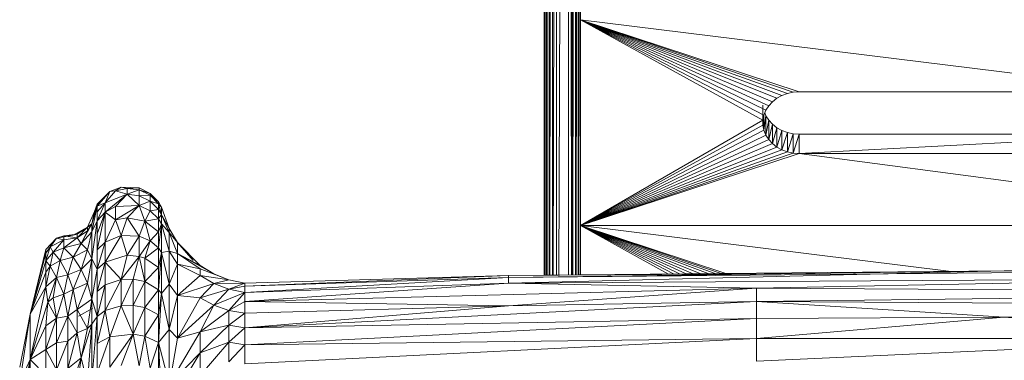
# Model space of a CAD drawing. Units: millimetres. Extents: x -1650 to 5070, y -2079 to 2673.
# Drawn here: x -530 to -449, y 1012 to 1040 of the extents above; entities that cross this region are included whole.
import ezdxf

# ---------------------------------------------------------------- set-up
doc = ezdxf.new("R2010")
doc.units = ezdxf.units.MM
doc.layers.add('A-GENM', color=13, linetype='Continuous', lineweight=9)
doc.layers.add('G-IMPT', color=8, linetype='Continuous', lineweight=9)

# ---------------------------------------------------------------- blocks, each defined once
blk = doc.blocks.new('40 - 40_DWG-456346-Level 1')
at = {"layer": 'G-IMPT'}
for p, q in [((222.251, 520.964), (222.251, 343.287)), ((222.3, 343.287), (222.3, 520.784)), ((222.415, 343.286), (222.3, 520.784)), ((222.442, 343.286), (222.442, 520.622)), ((222.62, 343.284), (222.442, 520.622)), ((222.664, 343.283), (222.664, 520.493)), ((222.888, 343.281), (222.664, 520.493)), ((224.839, 343.264), (224.839, 520.493)), ((225.017, 343.262), (224.839, 520.493)), ((225.06, 343.262), (225.06, 520.622)), ((225.175, 343.261), (225.06, 520.622)), ((225.202, 343.26), (225.202, 520.784)), ((225.251, 520.964), (225.251, 343.26)), ((222.942, 343.281), (222.942, 520.41)), ((223.251, 520.382), (223.003, 343.28)), ((223.251, 343.278), (223.251, 520.382)), ((224.056, 343.271), (223.251, 520.382)), ((224.251, 343.269), (224.251, 520.382)), ((224.251, 520.382), (224.5, 343.267)), ((224.56, 343.266), (224.56, 520.41)), ((224.785, 343.264), (224.56, 520.41)), ((222.251, 364.302), (174.251, 358.366)), ((222.251, 364.302), (204.251, 358.366)), ((222.251, 364.302), (204.745, 358.331)), ((222.251, 364.302), (205.225, 358.228)), ((222.251, 364.302), (205.679, 358.059)), ((222.251, 364.302), (206.094, 357.829)), ((222.251, 364.302), (206.458, 357.545)), ((222.251, 364.302), (206.763, 357.213)), ((222.251, 364.302), (206.999, 356.843)), ((222.251, 364.302), (207.16, 356.446)), ((222.251, 364.302), (207.241, 356.032)), ((174.251, 358.366), (204.251, 358.366)), ((204.745, 358.331), (204.251, 358.366)), ((204.745, 358.331), (205.225, 358.228)), ((205.225, 358.228), (205.679, 358.059)), ((205.679, 358.059), (206.094, 357.829)), ((206.094, 357.829), (206.458, 357.545)), ((206.458, 357.545), (206.763, 357.213)), ((206.763, 357.213), (206.999, 356.843)), ((206.999, 356.843), (207.16, 356.446)), ((207.241, 357.25), (207.241, 356.032)), ((207.241, 356.83), (207.241, 355.611)), ((206.458, 355.688), (206.763, 356.02)), ((206.763, 356.02), (206.999, 356.389)), ((206.763, 356.02), (206.999, 354.799)), ((206.763, 356.02), (206.763, 354.43)), ((206.999, 356.389), (207.091, 356.616)), ((206.999, 356.389), (207.16, 355.197)), ((206.999, 356.389), (206.999, 354.799)), ((207.16, 356.446), (207.241, 356.032)), ((207.16, 356.446), (207.16, 355.197)), ((207.241, 356.032), (207.241, 355.611)), ((222.251, 347.341), (207.241, 356.032)), ((205.225, 355.005), (205.679, 355.174)), ((205.679, 355.174), (206.094, 355.403)), ((205.679, 355.174), (206.094, 353.814)), ((205.679, 355.174), (205.679, 353.584)), ((206.094, 355.403), (206.458, 355.688)), ((206.094, 355.403), (206.094, 353.814)), ((206.094, 355.403), (206.458, 354.098)), ((206.458, 355.688), (206.763, 354.43)), ((206.458, 355.688), (206.458, 354.098)), ((207.16, 355.197), (206.999, 354.799)), ((207.16, 355.197), (207.241, 355.611)), ((222.251, 347.341), (207.16, 355.197)), ((222.251, 347.341), (207.241, 355.611)), ((204.251, 354.867), (174.251, 354.867)), ((174.251, 354.867), (204.251, 353.277)), ((204.251, 354.867), (204.745, 354.902)), ((204.251, 354.867), (204.745, 353.312)), ((204.251, 354.867), (204.251, 353.277)), ((204.745, 354.902), (205.225, 355.005)), ((204.745, 354.902), (204.745, 353.312)), ((204.745, 354.902), (205.225, 353.415)), ((205.225, 355.005), (205.679, 353.584)), ((205.225, 355.005), (205.225, 353.415)), ((206.763, 354.43), (206.458, 354.098)), ((206.999, 354.799), (206.763, 354.43)), ((222.251, 347.341), (206.763, 354.43)), ((222.251, 347.341), (206.999, 354.799)), ((205.679, 353.584), (205.225, 353.415)), ((206.094, 353.814), (205.679, 353.584)), ((222.251, 347.341), (205.679, 353.584)), ((206.094, 353.814), (206.458, 354.098)), ((222.251, 347.341), (206.094, 353.814)), ((222.251, 347.341), (206.458, 354.098)), ((204.251, 353.277), (159.251, 347.341)), ((204.251, 353.277), (174.251, 353.277)), ((204.745, 353.312), (204.251, 353.277)), ((204.251, 353.277), (222.251, 347.341)), ((204.745, 353.312), (205.225, 353.415)), ((204.745, 353.312), (222.251, 347.341)), ((222.251, 347.341), (205.225, 353.415)), ((257.708, 349.996), (258.599, 350.44)), ((258.599, 350.277), (257.708, 349.996)), ((258.599, 350.277), (257.708, 349.836)), ((260.08, 350.508), (258.599, 350.44)), ((259.585, 350.405), (258.599, 350.44)), ((258.599, 350.277), (258.599, 350.44)), ((259.585, 350.405), (258.599, 350.277)), ((259.585, 349.917), (258.599, 350.277)), ((258.599, 350.277), (258.599, 349.791)), ((259.585, 350.405), (260.08, 350.508)), ((260.559, 350.205), (259.585, 350.405)), ((259.585, 349.917), (259.585, 350.405)), ((261.008, 350.149), (260.08, 350.508)), ((260.559, 350.205), (260.08, 350.508)), ((257.012, 349.286), (257.708, 349.996)), ((257.012, 349.286), (257.708, 349.836)), ((257.708, 349.836), (257.012, 349.13)), ((257.708, 349.996), (257.708, 349.836)), ((258.599, 349.791), (257.708, 349.836)), ((257.708, 349.836), (257.708, 349.359)), ((258.599, 349.791), (257.708, 349.359)), ((259.585, 349.917), (258.599, 349.791)), ((259.585, 349.917), (258.599, 348.988)), ((258.599, 349.791), (258.599, 348.988)), ((260.559, 350.205), (259.585, 349.917)), ((259.585, 349.917), (261.414, 349.225)), ((259.585, 349.917), (261.414, 348.439)), ((259.585, 349.917), (260.559, 348.92)), ((260.559, 350.205), (261.414, 349.225)), ((260.559, 350.205), (261.008, 350.149)), ((261.008, 350.149), (262.055, 349.098)), ((261.414, 349.225), (261.008, 350.149)), ((261.008, 350.149), (262.055, 348.944)), ((256.762, 348.854), (256.119, 347.1)), ((256.762, 348.854), (257.012, 349.286)), ((256.762, 348.245), (257.012, 349.13)), ((256.762, 348.854), (256.963, 349.076)), ((256.762, 348.245), (256.762, 348.854)), ((256.762, 348.245), (257.012, 348.666)), ((257.012, 349.13), (257.708, 349.359)), ((257.012, 348.666), (257.708, 349.359)), ((257.012, 349.286), (257.012, 349.13)), ((257.012, 349.076), (257.012, 348.666)), ((257.012, 347.899), (257.012, 348.666)), ((257.012, 348.666), (257.708, 348.569)), ((258.599, 348.988), (257.708, 349.359)), ((257.708, 349.359), (257.708, 348.569)), ((258.599, 348.988), (257.708, 348.569)), ((258.135, 347.712), (258.599, 348.988)), ((259.585, 347.994), (258.599, 348.988)), ((258.599, 348.988), (260.559, 347.812)), ((258.599, 348.988), (260.559, 348.92)), ((261.414, 348.439), (260.559, 348.92)), ((260.559, 347.812), (260.559, 348.92)), ((261.414, 349.225), (261.414, 348.439)), ((261.414, 349.225), (262.055, 347.722)), ((261.414, 349.225), (262.055, 348.944)), ((261.414, 349.225), (262.055, 348.483)), ((262.273, 348.498), (262.055, 349.098)), ((262.055, 348.944), (262.055, 349.098)), ((262.055, 347.722), (262.055, 348.944)), ((262.055, 348.944), (262.055, 348.483)), ((262.273, 348.498), (262.055, 348.944)), ((262.51, 347.475), (262.055, 348.944)), ((262.055, 348.944), (262.51, 346.828)), ((256.762, 348.245), (256.119, 346.783)), ((256.708, 348.15), (256.119, 347.1)), ((256.762, 347.491), (256.762, 348.245)), ((256.762, 348.245), (257.012, 347.899)), ((256.762, 347.491), (257.012, 347.899)), ((257.012, 347.899), (257.708, 348.569)), ((257.012, 346.838), (257.012, 347.899)), ((258.135, 347.712), (257.012, 347.899)), ((258.135, 347.712), (257.708, 348.569)), ((259.585, 347.994), (258.135, 347.712)), ((259.585, 347.994), (258.599, 346.475)), ((259.585, 347.994), (260.08, 346.533)), ((259.585, 347.994), (260.559, 347.812)), ((260.08, 346.533), (260.559, 347.812)), ((261.414, 348.439), (260.559, 347.812)), ((260.559, 347.812), (261.414, 345.982)), ((261.414, 348.439), (262.055, 345.339)), ((261.414, 348.439), (262.055, 346.669)), ((261.414, 348.439), (262.055, 347.722)), ((261.414, 348.439), (261.414, 345.982)), ((262.055, 347.722), (262.055, 348.483)), ((262.862, 347.219), (262.273, 348.498)), ((262.273, 348.498), (262.51, 347.475)), ((222.251, 347.341), (159.251, 347.341)), ((222.251, 347.341), (191.729, 343.566)), ((222.251, 347.341), (210.291, 343.397)), ((222.251, 347.341), (210.677, 343.393)), ((222.251, 347.341), (211.173, 343.389)), ((222.251, 347.341), (211.746, 343.383)), ((222.251, 347.341), (212.358, 343.378)), ((222.251, 347.341), (212.976, 343.372)), ((222.251, 347.341), (213.568, 343.367)), ((222.251, 347.341), (214.114, 343.362)), ((222.251, 347.341), (214.598, 343.357)), ((222.251, 347.341), (215.014, 343.353)), ((221.672, 347.676), (221.495, 347.59)), ((221.73, 347.643), (221.576, 347.564)), ((255.45, 345.949), (256.119, 347.1)), ((255.45, 345.949), (256.119, 347.1)), ((256.762, 347.491), (256.119, 346.783)), ((256.762, 347.491), (256.119, 345.224)), ((256.119, 346.783), (256.119, 347.1)), ((256.762, 347.491), (257.012, 346.838)), ((256.762, 347.491), (257.012, 345.498)), ((256.762, 347.491), (256.762, 345.132)), ((257.012, 346.838), (258.135, 347.712)), ((257.708, 346.099), (258.135, 347.712)), ((258.599, 346.475), (258.135, 347.712)), ((262.055, 346.669), (262.055, 347.722)), ((262.055, 347.722), (262.055, 343.747)), ((262.055, 347.722), (262.51, 344.609)), ((262.055, 347.722), (262.51, 346.828)), ((262.862, 347.219), (262.51, 347.475)), ((262.862, 347.219), (262.51, 347.475)), ((262.51, 347.475), (263.39, 345.858)), ((262.51, 347.475), (262.51, 346.828)), ((262.51, 347.475), (262.862, 346.901)), ((262.862, 347.219), (263.701, 346.648)), ((262.862, 347.219), (264.032, 346.561)), ((262.862, 347.219), (263.701, 346.648)), ((262.862, 347.219), (263.701, 346.338)), ((262.862, 347.219), (262.862, 346.901)), ((255.45, 345.053), (256.119, 346.783)), ((256.119, 346.783), (255.45, 345.949)), ((256.119, 346.783), (256.119, 345.224)), ((257.012, 346.838), (257.708, 346.099)), ((257.012, 346.838), (257.012, 345.498)), ((258.599, 346.475), (257.708, 346.099)), ((258.599, 346.475), (260.08, 346.533)), ((258.599, 344.796), (258.599, 346.475)), ((259.585, 344.896), (258.599, 346.475)), ((259.585, 344.896), (260.08, 346.533)), ((261.414, 344.341), (260.08, 346.533)), ((260.08, 346.533), (261.414, 345.982)), ((262.055, 345.339), (262.055, 346.669)), ((262.51, 344.609), (262.51, 346.828)), ((263.39, 345.858), (262.51, 346.828)), ((262.51, 346.828), (262.862, 345.334)), ((263.701, 346.338), (262.862, 346.901)), ((263.39, 345.858), (262.862, 346.901)), ((263.701, 346.338), (263.39, 345.858)), ((263.701, 346.648), (264.032, 346.561)), ((263.701, 346.648), (264.795, 346.503)), ((263.701, 346.648), (263.701, 346.338)), ((263.701, 346.338), (264.795, 346.503)), ((263.701, 346.338), (264.795, 345.51)), ((263.701, 346.338), (264.795, 346.17)), ((265.406, 346.298), (264.032, 346.561)), ((265.406, 346.298), (264.795, 346.503)), ((264.795, 346.17), (264.795, 346.503)), ((265.406, 346.298), (264.795, 346.17)), ((265.406, 346.298), (266.284, 345.381)), ((265.406, 346.298), (265.92, 345.588)), ((265.406, 346.298), (266.284, 345.066)), ((266.284, 345.381), (265.406, 346.298)), ((255.45, 345.949), (253.59, 344.057)), ((254.167, 344.456), (255.45, 345.949)), ((255.45, 345.053), (255.45, 345.949)), ((257.012, 345.498), (256.762, 345.132)), ((257.708, 346.099), (257.012, 345.498)), ((257.012, 345.498), (257.012, 343.894)), ((257.012, 345.498), (258.135, 344.652)), ((258.599, 344.796), (257.708, 346.099)), ((257.708, 346.099), (258.135, 344.652)), ((262.055, 345.339), (261.414, 345.982)), ((261.414, 344.341), (261.414, 345.982)), ((262.055, 343.747), (261.414, 345.982)), ((263.39, 345.858), (262.862, 345.334)), ((264.795, 345.51), (263.39, 345.858)), ((263.39, 345.858), (264.032, 344.73)), ((264.795, 345.51), (264.032, 344.73)), ((265.679, 345.15), (264.795, 346.17)), ((265.879, 345.609), (264.795, 346.17)), ((264.795, 345.51), (264.795, 346.17)), ((265.679, 345.15), (264.795, 345.51)), ((264.795, 345.51), (265.109, 344.462)), ((265.679, 345.15), (265.92, 345.588)), ((265.92, 345.588), (266.284, 345.066)), ((266.284, 344.44), (265.92, 345.588)), ((266.284, 345.381), (267.569, 340.037)), ((266.284, 345.381), (266.284, 345.066)), ((252.45, 343.368), (255.45, 345.053)), ((253.59, 343.783), (255.45, 345.053)), ((255.45, 345.053), (253.59, 344.057)), ((255.45, 345.053), (256.119, 345.224)), ((255.45, 344.17), (256.119, 345.224)), ((255.45, 345.053), (255.45, 344.17)), ((256.119, 342.509), (256.119, 345.224)), ((256.762, 345.132), (256.119, 345.224)), ((256.119, 342.509), (256.762, 345.132)), ((257.012, 342.047), (256.762, 345.132)), ((257.012, 343.894), (256.762, 345.132)), ((256.762, 341.742), (256.762, 345.132)), ((257.012, 343.894), (258.135, 344.652)), ((258.599, 344.796), (258.135, 344.652)), ((258.599, 344.796), (258.135, 342.732)), ((258.135, 344.652), (258.135, 342.732)), ((258.599, 344.796), (259.585, 344.896)), ((258.599, 344.796), (260.08, 342.911)), ((258.599, 344.796), (259.086, 342.937)), ((260.08, 342.911), (259.585, 344.896)), ((259.585, 344.896), (261.414, 344.341)), ((262.055, 345.339), (262.055, 343.747)), ((262.055, 343.747), (262.51, 344.609)), ((262.51, 344.609), (262.862, 345.334)), ((262.862, 342.605), (262.51, 344.609)), ((262.51, 344.609), (262.51, 341.268)), ((262.51, 344.609), (263.39, 343.735)), ((263.39, 343.735), (262.862, 345.334)), ((264.032, 344.73), (262.862, 345.334)), ((263.39, 343.735), (264.032, 344.73)), ((264.032, 344.73), (264.474, 343.275)), ((264.032, 344.73), (265.109, 344.462)), ((265.679, 345.15), (265.109, 344.462)), ((265.679, 345.15), (266.284, 344.44)), ((265.679, 345.15), (265.92, 343.995)), ((267.569, 340.037), (266.284, 345.066)), ((266.284, 344.44), (266.284, 345.066)), ((253.59, 343.783), (251.212, 342.877)), ((253.59, 343.783), (251.212, 342.877)), ((252.45, 343.368), (253.59, 344.057)), ((253.59, 343.783), (255.45, 344.17)), ((255.45, 344.17), (253.59, 343.24)), ((253.59, 343.783), (253.59, 343.24)), ((256.119, 342.509), (255.45, 344.17)), ((255.45, 341.593), (255.45, 344.17)), ((257.012, 342.047), (257.012, 343.894)), ((257.012, 343.894), (258.135, 342.732)), ((260.08, 342.911), (261.414, 344.341)), ((261.414, 344.341), (262.055, 343.747)), ((261.414, 344.341), (261.414, 342.452)), ((261.414, 344.341), (262.055, 341.914)), ((262.055, 343.747), (262.055, 339.863)), ((262.055, 343.747), (262.055, 341.914)), ((262.055, 343.747), (262.51, 341.268)), ((264.474, 343.275), (265.109, 344.462)), ((265.406, 343.079), (265.109, 344.462)), ((265.92, 343.995), (265.109, 344.462)), ((265.406, 343.079), (265.92, 343.995)), ((266.284, 344.44), (265.92, 343.995)), ((266.284, 342.298), (265.92, 343.995)), ((265.92, 343.995), (266.284, 343.512)), ((267.569, 340.037), (266.284, 344.44)), ((266.284, 344.44), (266.284, 343.512)), ((146.552, 343.256), (187.366, 343.606)), ((146.552, 343.096), (187.366, 343.606)), ((187.366, 343.606), (166.958, 343.645)), ((166.958, 343.645), (228.179, 343.073)), ((166.958, 343.645), (187.366, 343.606)), ((166.958, 342.995), (187.366, 343.606)), ((166.958, 342.995), (207.775, 342.182)), ((166.958, 342.995), (228.179, 342.597)), ((187.366, 343.606), (228.179, 343.233)), ((228.179, 343.073), (187.366, 343.606)), ((228.179, 342.597), (187.366, 343.606)), ((202.944, 343.403), (228.179, 343.233)), ((249.909, 342.598), (228.179, 343.233)), ((228.179, 343.233), (249.909, 342.598)), ((249.909, 342.345), (228.179, 343.233)), ((228.179, 343.073), (228.179, 343.233)), ((228.179, 342.597), (228.179, 343.073)), ((249.909, 341.842), (228.179, 343.073)), ((249.909, 342.345), (228.179, 343.073)), ((252.45, 343.368), (251.212, 342.877)), ((251.212, 342.877), (253.59, 343.24)), ((252.45, 342.58), (253.59, 343.24)), ((255.45, 341.593), (253.59, 343.24)), ((258.135, 342.732), (259.086, 342.937)), ((260.08, 342.911), (259.086, 342.937)), ((259.086, 340.765), (259.086, 342.937)), ((260.08, 340.742), (259.086, 342.937)), ((262.862, 342.605), (263.39, 343.735)), ((264.032, 342.08), (263.39, 343.735)), ((263.39, 343.735), (264.474, 343.275)), ((264.032, 342.08), (264.474, 343.275)), ((265.406, 343.079), (264.474, 343.275)), ((264.474, 343.275), (264.795, 341.69)), ((265.406, 343.079), (264.795, 341.69)), ((266.123, 341.033), (265.406, 343.079)), ((265.679, 341.396), (265.406, 343.079)), ((265.406, 343.079), (266.284, 342.298)), ((267.569, 340.037), (266.284, 343.512)), ((266.284, 342.298), (266.284, 343.512)), ((146.552, 341.834), (207.775, 342.182)), ((207.775, 342.182), (228.179, 342.597)), ((207.775, 342.182), (207.775, 341.079)), ((207.775, 342.182), (249.909, 341.097)), ((207.775, 342.182), (228.179, 340.733)), ((228.179, 342.597), (249.909, 341.842)), ((228.179, 342.597), (249.909, 341.097)), ((251.212, 342.877), (249.909, 342.598)), ((251.212, 342.109), (249.909, 342.598)), ((249.909, 342.345), (249.909, 342.598)), ((252.45, 342.58), (249.909, 342.598)), ((249.909, 341.842), (249.909, 342.345)), ((251.212, 342.109), (249.909, 342.345)), ((252.45, 342.58), (251.212, 342.877)), ((251.212, 342.109), (252.45, 342.58)), ((255.45, 341.593), (252.45, 342.58)), ((252.45, 342.58), (253.59, 341.379)), ((256.119, 342.509), (255.45, 341.593)), ((256.119, 338.791), (256.119, 342.509)), ((256.119, 342.509), (256.762, 341.742)), ((257.012, 342.047), (258.135, 342.732)), ((258.135, 340.585), (258.135, 342.732)), ((259.086, 340.765), (258.135, 342.732)), ((260.08, 342.911), (261.414, 340.337)), ((260.08, 342.911), (261.414, 342.452)), ((260.08, 342.911), (260.08, 340.742)), ((261.414, 340.337), (261.414, 342.452)), ((261.414, 342.452), (262.055, 339.863)), ((261.414, 342.452), (262.055, 341.914)), ((262.862, 342.605), (262.51, 341.268)), ((264.032, 342.08), (262.862, 342.605)), ((262.862, 342.605), (263.701, 340.439)), ((266.123, 341.033), (266.284, 342.298)), ((267.569, 336.315), (266.284, 342.298)), ((267.569, 340.037), (266.284, 342.298)), ((146.552, 341.834), (207.775, 341.079)), ((249.909, 341.842), (251.212, 342.109)), ((249.909, 341.842), (252.45, 340.784)), ((249.909, 341.842), (249.909, 341.097)), ((249.909, 341.842), (251.212, 340.361)), ((251.212, 342.109), (252.45, 340.784)), ((251.212, 342.109), (253.59, 341.379)), ((252.45, 340.784), (253.59, 341.379)), ((255.45, 341.593), (253.59, 341.379)), ((255.45, 338.065), (253.59, 341.379)), ((256.119, 338.791), (255.45, 341.593)), ((255.45, 341.593), (255.45, 338.065)), ((256.119, 338.791), (256.762, 341.742)), ((257.012, 342.047), (256.762, 341.742)), ((257.012, 339.98), (256.762, 341.742)), ((257.012, 337.72), (256.762, 341.742)), ((257.012, 339.98), (257.012, 342.047)), ((258.135, 340.585), (257.012, 342.047)), ((262.055, 339.863), (262.055, 341.914)), ((264.032, 342.08), (263.701, 340.439)), ((264.032, 342.08), (264.474, 339.885)), ((264.032, 342.08), (264.795, 341.69)), ((264.474, 339.885), (264.795, 341.69)), ((265.679, 341.396), (264.795, 341.69)), ((265.406, 339.725), (264.795, 341.69)), ((265.679, 341.396), (265.406, 339.725)), ((266.123, 341.033), (265.679, 341.396)), ((207.775, 341.079), (146.552, 340.753)), ((187.366, 339.803), (146.552, 340.753)), ((207.775, 341.079), (187.366, 339.803)), ((207.775, 341.079), (207.775, 339.694)), ((207.775, 341.079), (249.909, 338.925)), ((207.775, 341.079), (228.179, 340.733)), ((249.909, 341.097), (228.179, 340.733)), ((249.909, 338.925), (228.179, 340.733)), ((228.179, 340.733), (249.909, 340.12)), ((249.909, 341.097), (251.212, 340.361)), ((249.909, 341.097), (249.909, 340.12)), ((252.45, 340.784), (251.212, 340.361)), ((253.59, 338.577), (252.45, 340.784)), ((255.45, 338.065), (252.45, 340.784)), ((257.012, 339.98), (258.135, 340.585)), ((258.135, 340.585), (259.086, 340.765)), ((258.135, 338.236), (258.135, 340.585)), ((258.135, 340.585), (259.086, 338.39)), ((259.086, 338.39), (259.086, 340.765)), ((259.086, 340.765), (260.08, 340.742)), ((259.086, 338.39), (260.08, 340.742)), ((261.008, 338.179), (260.08, 340.742)), ((261.414, 340.337), (260.08, 340.742)), ((262.51, 341.268), (262.055, 339.863)), ((263.595, 339.884), (262.427, 340.541)), ((262.51, 339.234), (262.51, 341.268)), ((263.701, 340.439), (262.51, 341.268)), ((262.51, 341.268), (262.862, 338.866)), ((266.123, 341.033), (265.406, 339.725)), ((267.569, 336.315), (266.123, 341.033)), ((266.123, 341.033), (266.284, 339.085)), ((187.366, 339.803), (146.552, 339.395)), ((187.366, 339.803), (166.958, 338.058)), ((187.366, 339.803), (207.775, 339.694)), ((187.366, 339.803), (207.775, 338.05)), ((207.775, 339.694), (249.909, 337.528)), ((207.775, 339.694), (249.909, 338.925)), ((207.775, 339.694), (207.775, 338.05)), ((251.212, 340.361), (249.909, 340.12)), ((249.909, 338.925), (249.909, 340.12)), ((251.212, 339.147), (249.909, 340.12)), ((253.59, 338.577), (251.212, 340.361)), ((251.212, 340.361), (251.212, 339.147)), ((257.012, 339.98), (258.135, 338.236)), ((257.012, 339.98), (257.012, 337.72)), ((261.008, 338.179), (261.414, 340.337)), ((261.414, 340.337), (262.055, 339.863)), ((261.414, 340.337), (262.055, 337.62)), ((262.055, 335.213), (262.055, 339.863)), ((262.055, 339.863), (262.055, 337.62)), ((262.51, 339.234), (262.055, 339.863)), ((262.055, 339.863), (262.51, 334.579)), ((263.701, 340.439), (262.862, 338.866)), ((263.701, 340.439), (264.474, 339.885)), ((263.701, 340.439), (263.701, 338.505)), ((264.474, 339.885), (263.701, 338.505)), ((265.406, 339.725), (264.474, 339.885)), ((265.406, 337.689), (264.474, 339.885)), ((264.474, 337.828), (264.474, 339.885)), ((266.284, 339.085), (265.406, 339.725)), ((265.406, 339.725), (266.284, 337.136)), ((265.406, 339.725), (265.406, 337.689)), ((267.569, 340.037), (268.438, 335.681)), ((267.569, 336.315), (267.569, 340.037)), ((267.569, 340.037), (268.438, 334.426)), ((249.909, 338.925), (251.212, 339.147)), ((251.212, 337.728), (249.909, 338.925)), ((249.909, 337.528), (249.909, 338.925)), ((253.59, 336.87), (251.212, 339.147)), ((253.59, 338.577), (251.212, 339.147)), ((251.212, 337.728), (251.212, 339.147)), ((263.39, 336.452), (262.51, 339.234)), ((262.51, 339.234), (262.862, 334.328)), ((262.51, 339.234), (262.51, 334.579)), ((262.51, 339.234), (262.862, 338.866)), ((267.569, 336.315), (266.284, 339.085)), ((266.284, 339.085), (266.284, 337.136)), ((253.59, 336.87), (253.59, 338.577)), ((253.59, 338.577), (255.45, 338.065)), ((253.59, 338.577), (256.119, 334.276)), ((256.119, 338.791), (255.45, 338.065)), ((256.119, 338.791), (256.119, 334.276)), ((256.119, 338.791), (257.012, 337.72)), ((258.135, 338.236), (257.012, 337.72)), ((258.135, 338.236), (257.708, 335.602)), ((258.135, 338.236), (259.086, 338.39)), ((258.135, 338.236), (258.599, 335.795)), ((258.599, 335.795), (259.086, 338.39)), ((259.086, 338.39), (261.008, 335.668)), ((259.086, 338.39), (261.008, 338.179)), ((259.086, 338.39), (260.08, 335.824)), ((261.008, 335.668), (261.008, 338.179)), ((261.008, 338.179), (262.055, 335.213)), ((261.008, 338.179), (262.055, 337.62)), ((263.39, 336.452), (262.862, 338.866)), ((263.701, 338.505), (262.862, 338.866)), ((263.39, 336.452), (263.701, 338.505)), ((264.474, 337.828), (263.701, 338.505)), ((264.474, 335.57), (263.701, 338.505)), ((166.958, 338.058), (207.775, 336.175)), ((166.958, 338.058), (207.775, 338.05)), ((207.775, 336.175), (207.775, 338.05)), ((249.909, 337.528), (207.775, 338.05)), ((207.775, 338.05), (249.909, 335.949)), ((251.212, 337.728), (249.909, 337.528)), ((251.212, 336.125), (249.909, 337.528)), ((249.909, 337.528), (249.909, 335.949)), ((253.59, 334.991), (251.212, 337.728)), ((253.59, 336.87), (251.212, 337.728)), ((251.212, 336.125), (251.212, 337.728)), ((255.45, 338.065), (256.119, 334.276)), ((256.119, 334.276), (257.012, 337.72)), ((256.762, 332.591), (257.012, 337.72)), ((257.012, 335.294), (257.012, 337.72)), ((257.708, 335.602), (257.012, 337.72)), ((262.055, 335.213), (262.055, 337.62)), ((265.406, 335.455), (264.474, 337.828)), ((265.406, 337.689), (264.474, 337.828)), ((264.474, 337.828), (264.474, 335.57)), ((265.406, 335.455), (265.406, 337.689)), ((266.284, 337.136), (265.406, 337.689)), ((255.45, 333.781), (253.59, 336.87)), ((253.59, 334.991), (253.59, 336.87)), ((253.59, 336.87), (256.119, 334.276)), ((263.39, 336.452), (262.862, 334.328)), ((263.39, 336.452), (263.701, 334.082)), ((263.39, 336.452), (264.474, 333.146)), ((263.39, 336.452), (264.474, 335.57)), ((265.406, 335.455), (266.284, 337.136)), ((267.569, 336.315), (266.284, 337.136)), ((266.284, 334.996), (266.284, 337.136)), ((267.569, 336.315), (266.284, 334.996)), ((267.569, 336.315), (267.569, 329.57)), ((267.569, 336.315), (268.438, 334.426)), ((267.569, 336.315), (268.438, 328.073)), ((267.569, 336.315), (268.438, 331.776))]:
    blk.add_line(p, q, dxfattribs=at)
blk = doc.blocks.new('40 - 40-455349-Level 1')
at = {"extrusion": (0, 0, -1), "zscale": -1, "rotation": 90.0000000000001}
blk.add_blockref('40 - 40_DWG-456346-Level 1', (-89.003, 699.068), dxfattribs=at)

msp = doc.modelspace()

# ---------------------------------------------------------------- block references
at = {"layer": 'A-GENM', "rotation": 89.99999999999999}
msp.add_blockref('40 - 40-455349-Level 1', (437.826, 587.1), dxfattribs=at)

doc.saveas('drawing.dxf')
